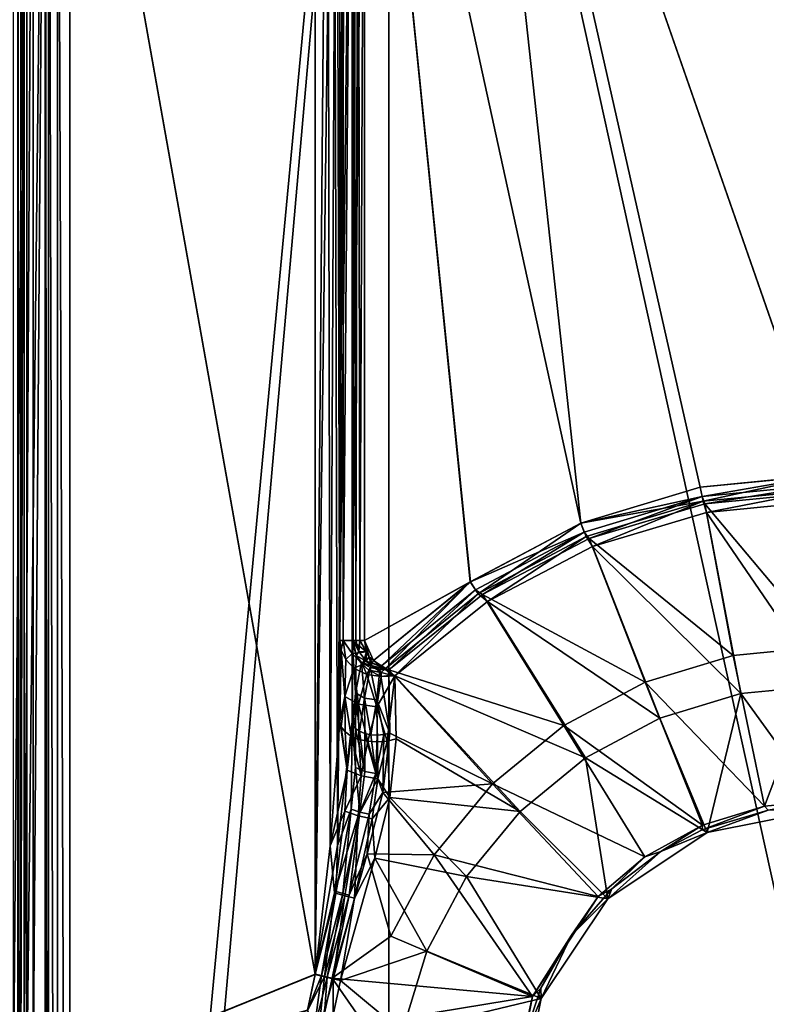
# Model space of a CAD drawing. Extents: x -915 to 786, y 0 to 801.
# Drawn here: x -63 to -2, y 410 to 490 of the extents above; entities that cross this region are included whole.
import ezdxf

# ---------------------------------------------------------------- set-up
doc = ezdxf.new("R2010")
doc.units = 0
doc.header["$MEASUREMENT"] = 0
doc.layers.get('0').update_dxf_attribs({"linetype": 'CONTINUOUS'})

msp = doc.modelspace()

# ---------------------------------------------------------------- linework, layer by layer
for points in [[(-33.019, 563.473, 29.19), (-33.019, 237.473, 29.19), (-61.019, 265.473, 29.19)], [(-33.019, 563.473, 29.19), (-61.019, 265.473, 29.19), (-61.019, 535.473, 29.19)], [(37.981, 563.473, 29.19), (-33.019, 237.473, 29.19), (-33.019, 563.473, 29.19)], [(37.981, 563.473, 29.19), (37.981, 237.473, 29.19), (-33.019, 237.473, 29.19)], [(-59.019, 535.473, 44.19), (-59.019, 265.473, 44.19), (-33.019, 561.473, 44.19)], [(-59.019, 265.473, 44.19), (-33.019, 239.473, 44.19), (-33.019, 561.473, 44.19)], [(-33.019, 561.473, 44.19), (37.981, 239.473, 44.19), (37.981, 561.473, 44.19)], [(-33.019, 561.473, 44.19), (-33.019, 239.473, 44.19), (37.981, 239.473, 44.19)], [(-27.019, 537.473, 28.19), (-17.393, 448.784, 28.19), (-35.019, 529.473, 28.19)], [(-35.019, 529.473, 29.19), (-17.393, 448.782, 29.19), (-27.019, 537.473, 29.19)], [(31.981, 537.473, 28.19), (2.491, 452.708, 28.19), (-27.019, 537.473, 28.19)], [(2.491, 452.708, 28.19), (-7.645, 451.725, 28.19), (-27.019, 537.473, 28.19)], [(-7.645, 451.725, 28.19), (-17.393, 448.784, 28.19), (-27.019, 537.473, 28.19)], [(-17.393, 448.782, 29.19), (-7.645, 451.725, 29.19), (-27.019, 537.473, 29.19)], [(31.981, 537.473, 29.19), (-27.019, 537.473, 29.19), (2.491, 452.712, 29.19)], [(-27.019, 537.473, 29.19), (-7.645, 451.725, 29.19), (2.491, 452.712, 29.19)], [(-62.519, 403.106, 19.209), (-63.617, 403.077, 20.306), (-62.519, 535.541, 22.677)], [(-62.519, 535.541, 22.677), (-63.617, 403.077, 20.306), (-63.617, 535.512, 23.774)], [(-63.019, 265.473, 42.228), (-63.281, 535.473, 43.217), (-63.281, 265.473, 43.217)], [(-63.019, 265.473, 42.228), (-63.019, 535.473, 42.228), (-63.281, 535.473, 43.217)], [(-63.019, 535.473, 25.274), (-63.019, 403.038, 21.806), (-62.751, 535.499, 24.274)], [(-63.019, 403.038, 21.806), (-62.751, 403.064, 20.806), (-62.751, 535.499, 24.274)], [(-63.019, 265.473, 42.228), (-63.019, 403.038, 21.806), (-63.019, 535.473, 42.228)], [(-63.019, 403.038, 21.806), (-63.019, 535.473, 25.274), (-63.019, 535.473, 42.228)], [(-62.751, 535.499, 24.274), (-62.751, 403.064, 20.806), (-62.019, 535.518, 23.542)], [(-62.019, 403.084, 20.074), (-62.019, 535.518, 23.542), (-62.751, 403.064, 20.806)], [(-61.019, 535.551, 22.275), (-62.519, 403.106, 19.209), (-62.519, 535.541, 22.677)], [(-61.019, 535.551, 22.275), (-61.019, 403.117, 18.807), (-62.519, 403.106, 19.209)], [(-61.019, 403.091, 19.807), (-61.019, 535.525, 23.275), (-62.019, 403.084, 20.074)], [(-61.019, 535.525, 23.275), (-62.019, 535.518, 23.542), (-62.019, 403.084, 20.074)], [(-39.019, 529.551, 22.118), (-39.019, 412.033, 19.04), (-61.019, 535.551, 22.275)], [(-61.019, 535.551, 22.275), (-39.019, 412.033, 19.04), (-61.019, 403.117, 18.807)], [(-61.019, 403.091, 19.807), (-39.019, 412.007, 20.04), (-61.019, 535.525, 23.275)], [(-39.019, 412.007, 20.04), (-39.019, 529.525, 23.117), (-61.019, 535.525, 23.275)], [(-61.019, 535.473, 42.19), (-61.019, 535.473, 29.19), (-61.019, 265.473, 42.19)], [(-61.019, 535.473, 29.19), (-61.019, 265.473, 29.19), (-61.019, 265.473, 42.19)], [(-61.019, 265.473, 42.19), (-60.751, 265.473, 43.19), (-61.019, 535.473, 42.19)], [(-61.019, 535.473, 42.19), (-60.751, 265.473, 43.19), (-60.751, 535.473, 43.19)], [(-60.019, 535.473, 43.922), (-60.751, 535.473, 43.19), (-60.019, 265.473, 43.922)], [(-60.019, 265.473, 43.922), (-60.751, 535.473, 43.19), (-60.751, 265.473, 43.19)], [(-59.019, 265.473, 44.19), (-60.019, 535.473, 43.922), (-60.019, 265.473, 43.922)], [(-59.019, 265.473, 44.19), (-59.019, 535.473, 44.19), (-60.019, 535.473, 43.922)], [(-39.019, 412.033, 19.04), (-39.019, 529.551, 22.118), (-37.519, 529.541, 22.52)], [(-39.019, 412.033, 19.04), (-37.519, 529.541, 22.52), (-37.215, 422.504, 19.918)], [(-39.019, 529.525, 23.117), (-39.019, 412.007, 20.04), (-38.019, 529.518, 23.385)], [(-39.019, 412.007, 20.04), (-37.816, 422.483, 20.716), (-38.019, 529.518, 23.385)], [(-38.019, 529.518, 23.385), (-37.816, 422.483, 20.716), (-37.287, 529.499, 24.117)], [(-37.019, 432.612, 22.58), (-37.287, 529.499, 24.117), (-37.816, 422.483, 20.716)], [(-37.519, 529.541, 22.52), (-36.421, 529.512, 23.617), (-37.215, 422.504, 19.918)], [(-37.019, 529.473, 25.117), (-37.287, 529.499, 24.117), (-37.019, 432.612, 22.58)], [(-36.421, 529.512, 23.617), (-36.019, 529.473, 25.117), (-37.215, 422.504, 19.918)], [(-36.019, 432.612, 22.58), (-37.215, 422.504, 19.918), (-36.019, 529.473, 25.117)], [(-37.019, 529.473, 27.19), (-37.019, 439.235, 27.19), (-36.751, 529.473, 28.19)], [(-37.019, 439.235, 27.19), (-36.751, 439.235, 28.19), (-36.751, 529.473, 28.19)], [(-37.019, 529.473, 27.19), (-37.019, 529.473, 25.117), (-37.019, 439.235, 27.19)], [(-37.019, 529.473, 25.117), (-37.019, 432.612, 22.58), (-37.019, 439.235, 27.19)], [(-36.751, 529.473, 28.19), (-36.751, 439.235, 28.19), (-36.019, 529.473, 28.922)], [(-36.751, 439.235, 28.19), (-36.019, 439.235, 28.922), (-36.019, 529.473, 28.922)], [(-36.019, 529.473, 27.19), (-36.019, 439.235, 27.19), (-36.019, 529.473, 25.117)], [(-36.019, 439.235, 27.19), (-36.019, 432.612, 22.58), (-36.019, 529.473, 25.117)], [(-36.019, 439.235, 27.19), (-36.019, 529.473, 27.19), (-35.943, 439.235, 27.573)], [(-36.019, 529.473, 27.19), (-35.885, 529.473, 27.69), (-35.943, 439.235, 27.573)], [(-35.019, 439.235, 29.19), (-35.019, 529.473, 29.19), (-36.019, 439.235, 28.922)], [(-36.019, 529.473, 28.922), (-36.019, 439.235, 28.922), (-35.019, 529.473, 29.19)], [(-35.943, 439.235, 27.573), (-35.885, 529.473, 27.69), (-35.726, 439.235, 27.897)], [(-35.885, 529.473, 27.69), (-35.519, 529.473, 28.056), (-35.726, 439.235, 27.897)], [(-35.726, 439.235, 27.897), (-35.519, 529.473, 28.056), (-35.402, 439.235, 28.113)], [(-35.019, 529.473, 28.19), (-35.402, 439.235, 28.113), (-35.519, 529.473, 28.056)], [(-35.019, 439.235, 28.19), (-35.402, 439.235, 28.113), (-35.019, 529.473, 28.19)], [(-35.019, 439.235, 28.19), (-35.019, 529.473, 28.19), (-26.384, 444.008, 28.19)], [(-26.384, 444.008, 28.19), (-35.019, 529.473, 28.19), (-17.393, 448.784, 28.19)], [(-35.019, 439.235, 29.19), (-26.388, 444.014, 29.19), (-35.019, 529.473, 29.19)], [(-26.388, 444.014, 29.19), (-17.393, 448.782, 29.19), (-35.019, 529.473, 29.19)], [(2.491, 452.712, 29.19), (-7.645, 451.725, 29.19), (-7.417, 450.572, 28.95)], [(-7.645, 451.725, 28.19), (2.491, 452.708, 28.19), (-7.493, 450.956, 28.03)], [(2.491, 451.932, 28.03), (-7.493, 450.956, 28.03), (2.491, 452.708, 28.19)], [(2.491, 451.54, 28.95), (2.491, 452.712, 29.19), (-7.417, 450.572, 28.95)], [(2.491, 451.932, 28.03), (-7.282, 450.355, 27.604), (-7.493, 450.956, 28.03)], [(2.491, 451.301, 27.604), (-7.282, 450.355, 27.604), (2.491, 451.932, 28.03)], [(-17.393, 448.784, 28.19), (-7.645, 451.725, 28.19), (-7.493, 450.956, 28.03)], [(-7.645, 451.725, 29.19), (-17.393, 448.782, 29.19), (-7.417, 450.572, 28.95)], [(2.491, 451.54, 28.95), (-7.417, 450.572, 28.95), (-7.146, 449.661, 28.311)], [(-7.282, 450.355, 27.604), (2.491, 451.301, 27.604), (2.513, 438.741, 15.043)], [(2.491, 450.594, 28.311), (2.491, 451.54, 28.95), (-7.146, 449.661, 28.311)], [(-17.097, 448.062, 28.03), (-17.393, 448.784, 28.19), (-7.493, 450.956, 28.03)], [(-16.948, 447.7, 28.95), (-7.417, 450.572, 28.95), (-17.393, 448.782, 29.19)], [(-17.097, 448.062, 28.03), (-7.493, 450.956, 28.03), (-16.69, 447.547, 27.604)], [(-16.948, 447.7, 28.95), (-16.423, 446.892, 28.311), (-7.417, 450.572, 28.95)], [(-16.69, 447.547, 27.604), (-7.493, 450.956, 28.03), (-7.282, 450.355, 27.604)], [(-7.282, 450.355, 27.604), (-4.963, 438.01, 15.043), (-16.69, 447.547, 27.604)], [(-7.146, 449.661, 28.311), (-7.417, 450.572, 28.95), (-16.423, 446.892, 28.311)], [(-4.963, 438.01, 15.043), (-7.282, 450.355, 27.604), (2.513, 438.741, 15.043)], [(2.491, 450.594, 28.311), (-7.146, 449.661, 28.311), (2.51, 435.563, 13.28)], [(-16.423, 446.892, 28.311), (-4.345, 434.893, 13.28), (-7.146, 449.661, 28.311)], [(-7.146, 449.661, 28.311), (-4.345, 434.893, 13.28), (2.51, 435.563, 13.28)], [(-26.388, 444.014, 29.19), (-25.739, 443.035, 28.95), (-17.393, 448.782, 29.19)], [(-17.393, 448.784, 28.19), (-17.097, 448.062, 28.03), (-26.384, 444.008, 28.19)], [(-16.948, 447.7, 28.95), (-17.393, 448.782, 29.19), (-25.739, 443.035, 28.95)], [(-17.097, 448.062, 28.03), (-25.956, 443.361, 28.03), (-26.384, 444.008, 28.19)], [(-17.097, 448.062, 28.03), (-25.381, 442.985, 27.604), (-25.956, 443.361, 28.03)], [(-17.097, 448.062, 28.03), (-16.69, 447.547, 27.604), (-25.381, 442.985, 27.604)], [(-16.948, 447.7, 28.95), (-25.739, 443.035, 28.95), (-24.993, 442.393, 28.311)], [(-25.381, 442.985, 27.604), (-16.69, 447.547, 27.604), (-12.151, 435.833, 15.043)], [(-16.423, 446.892, 28.311), (-16.948, 447.7, 28.95), (-24.993, 442.393, 28.311)], [(-4.963, 438.01, 15.043), (-12.151, 435.833, 15.043), (-16.69, 447.547, 27.604)], [(-16.423, 446.892, 28.311), (-24.993, 442.393, 28.311), (-10.936, 432.897, 13.28)], [(-4.345, 434.893, 13.28), (-16.423, 446.892, 28.311), (-10.936, 432.897, 13.28)], [(-34.284, 437.59, 29.19), (-26.388, 444.014, 29.19), (-35.019, 439.235, 29.19)], [(-34.284, 437.59, 28.19), (-35.019, 439.235, 28.19), (-26.384, 444.008, 28.19)], [(-34.284, 437.59, 29.19), (-33.354, 436.887, 28.959), (-26.388, 444.014, 29.19)], [(-34.284, 437.59, 28.19), (-26.384, 444.008, 28.19), (-33.624, 437.161, 28.036)], [(-33.624, 437.161, 28.036), (-26.384, 444.008, 28.19), (-25.956, 443.361, 28.03)], [(-26.388, 444.014, 29.19), (-33.354, 436.887, 28.959), (-25.739, 443.035, 28.95)], [(-33.031, 436.838, 27.604), (-33.624, 437.161, 28.036), (-25.956, 443.361, 28.03)], [(-33.354, 436.887, 28.959), (-32.537, 436.332, 28.311), (-25.739, 443.035, 28.95)], [(-25.381, 442.985, 27.604), (-33.031, 436.838, 27.604), (-25.956, 443.361, 28.03)], [(-25.381, 442.985, 27.604), (-18.77, 432.298, 15.043), (-33.031, 436.838, 27.604)], [(-32.537, 436.332, 28.311), (-24.993, 442.393, 28.311), (-25.739, 443.035, 28.95)], [(-18.77, 432.298, 15.043), (-25.381, 442.985, 27.604), (-12.151, 435.833, 15.043)], [(-32.537, 436.332, 28.311), (-17.006, 429.655, 13.28), (-24.993, 442.393, 28.311)], [(-17.006, 429.655, 13.28), (-10.936, 432.897, 13.28), (-24.993, 442.393, 28.311)], [(-37.019, 439.235, 27.19), (-36.901, 438.438, 27.639), (-36.751, 439.235, 28.19)], [(-37.019, 439.235, 27.19), (-37.019, 432.612, 22.58), (-36.901, 438.438, 27.639)], [(-36.901, 438.438, 27.639), (-36.534, 437.668, 28.073), (-36.751, 439.235, 28.19)], [(-36.751, 439.235, 28.19), (-36.534, 437.668, 28.073), (-36.003, 438.165, 28.838)], [(-36.751, 439.235, 28.19), (-36.003, 438.165, 28.838), (-36.019, 439.235, 28.922)], [(-36.019, 439.235, 27.19), (-35.943, 439.235, 27.573), (-35.696, 437.988, 27.631)], [(-36.019, 432.612, 22.58), (-36.019, 439.235, 27.19), (-35.949, 432.322, 23.019)], [(-35.949, 432.322, 23.019), (-36.019, 439.235, 27.19), (-35.748, 434.945, 25.373)], [(-36.019, 439.235, 27.19), (-35.696, 437.988, 27.631), (-35.748, 434.945, 25.373)], [(-35.019, 439.235, 29.19), (-36.019, 439.235, 28.922), (-34.858, 438.307, 29.19)], [(-34.858, 438.307, 29.19), (-36.019, 439.235, 28.922), (-36.003, 438.165, 28.838)], [(-35.696, 437.988, 27.631), (-35.943, 439.235, 27.573), (-35.478, 438.317, 28)], [(-35.943, 439.235, 27.573), (-35.726, 439.235, 27.897), (-35.478, 438.317, 28)], [(-35.726, 439.235, 27.897), (-35.402, 439.235, 28.113), (-35.478, 438.317, 28)], [(-34.858, 438.307, 28.19), (-35.478, 438.317, 28), (-35.402, 439.235, 28.113)], [(-35.019, 439.235, 28.19), (-34.858, 438.307, 28.19), (-35.402, 439.235, 28.113)], [(-34.284, 437.59, 28.19), (-34.636, 437.892, 28.19), (-35.019, 439.235, 28.19)], [(-34.636, 437.892, 28.19), (-34.858, 438.307, 28.19), (-35.019, 439.235, 28.19)], [(-34.858, 438.307, 29.19), (-34.636, 437.892, 29.19), (-35.019, 439.235, 29.19)], [(-34.636, 437.892, 29.19), (-34.284, 437.59, 29.19), (-35.019, 439.235, 29.19)], [(-36.901, 438.438, 27.639), (-37.019, 432.612, 22.58), (-36.613, 434.659, 25.787)], [(-36.534, 437.668, 28.073), (-36.901, 438.438, 27.639), (-36.613, 434.659, 25.787)], [(-35.868, 436.972, 28.468), (-36.003, 438.165, 28.838), (-36.534, 437.668, 28.073)], [(-34.858, 438.307, 29.19), (-36.003, 438.165, 28.838), (-35.167, 437.277, 29.022)], [(-35.868, 436.972, 28.468), (-35.167, 437.277, 29.022), (-36.003, 438.165, 28.838)], [(-35.696, 437.988, 27.631), (-35.478, 438.317, 28), (-34.879, 437.533, 28.099)], [(-34.858, 438.307, 28.19), (-34.879, 437.533, 28.099), (-35.478, 438.317, 28)], [(-34.858, 438.307, 29.19), (-35.167, 437.277, 29.022), (-34.636, 437.892, 29.19)], [(-34.636, 437.892, 28.19), (-34.879, 437.533, 28.099), (-34.858, 438.307, 28.19)], [(-4.963, 438.01, 15.043), (2.513, 438.741, 15.043), (-2.407, 425.711, 2.483)], [(2.415, 426.18, 2.482), (-2.407, 425.711, 2.483), (2.513, 438.741, 15.043)], [(-36.534, 437.668, 28.073), (-36.613, 434.659, 25.787), (-35.868, 436.972, 28.468)], [(-35.696, 437.988, 27.631), (-35.252, 437.432, 27.829), (-35.748, 434.945, 25.373)], [(-35.009, 434.528, 25.976), (-35.748, 434.945, 25.373), (-35.252, 437.432, 27.829)], [(-35.696, 437.988, 27.631), (-34.879, 437.533, 28.099), (-35.252, 437.432, 27.829)], [(-34.468, 437.198, 28.091), (-35.252, 437.432, 27.829), (-34.879, 437.533, 28.099)], [(-34.548, 437.027, 27.973), (-35.252, 437.432, 27.829), (-34.468, 437.198, 28.091)], [(-35.009, 434.528, 25.976), (-35.252, 437.432, 27.829), (-34.548, 437.027, 27.973)], [(-34.473, 437.188, 29.14), (-34.636, 437.892, 29.19), (-35.167, 437.277, 29.022)], [(-34.636, 437.892, 28.19), (-34.378, 437.389, 28.165), (-34.879, 437.533, 28.099)], [(-34.468, 437.198, 28.091), (-34.879, 437.533, 28.099), (-34.378, 437.389, 28.165)], [(-34.284, 437.59, 28.19), (-34.378, 437.389, 28.165), (-34.636, 437.892, 28.19)], [(-34.284, 437.59, 29.19), (-34.636, 437.892, 29.19), (-34.473, 437.188, 29.14)], [(-34.284, 437.59, 29.19), (-34.473, 437.188, 29.14), (-33.354, 436.887, 28.959)], [(-34.378, 437.389, 28.165), (-33.148, 436.858, 27.693), (-34.468, 437.198, 28.091)], [(-34.284, 437.59, 28.19), (-33.624, 437.161, 28.036), (-34.378, 437.389, 28.165)], [(-34.378, 437.389, 28.165), (-33.624, 437.161, 28.036), (-33.148, 436.858, 27.693)], [(-4.963, 438.01, 15.043), (-2.407, 425.711, 2.483), (-12.151, 435.833, 15.043)], [(-35.504, 434.034, 26.69), (-35.868, 436.972, 28.468), (-36.613, 434.659, 25.787)], [(-35.868, 436.972, 28.468), (-34.813, 436.464, 28.756), (-35.167, 437.277, 29.022)], [(-34.813, 436.464, 28.756), (-35.868, 436.972, 28.468), (-35.504, 434.034, 26.69)], [(-34.813, 436.464, 28.756), (-34.652, 436.807, 28.993), (-35.167, 437.277, 29.022)], [(-34.473, 437.188, 29.14), (-35.167, 437.277, 29.022), (-34.652, 436.807, 28.993)], [(-35.009, 434.528, 25.976), (-34.548, 437.027, 27.973), (-34.002, 434.379, 26.191)], [(-34.813, 436.464, 28.756), (-33.641, 436.279, 28.725), (-34.652, 436.807, 28.993)], [(-34.652, 436.807, 28.993), (-33.654, 436.621, 28.927), (-34.473, 437.188, 29.14)], [(-33.641, 436.279, 28.725), (-33.654, 436.621, 28.927), (-34.652, 436.807, 28.993)], [(-34.548, 437.027, 27.973), (-34.468, 437.198, 28.091), (-33.767, 436.857, 27.919)], [(-33.767, 436.857, 27.919), (-34.002, 434.379, 26.191), (-34.548, 437.027, 27.973)], [(-33.354, 436.887, 28.959), (-34.473, 437.188, 29.14), (-33.654, 436.621, 28.927)], [(-33.767, 436.857, 27.919), (-34.468, 437.198, 28.091), (-33.148, 436.858, 27.693)], [(-33.767, 436.857, 27.919), (-32.958, 431.678, 23.995), (-34.002, 434.379, 26.191)], [(-33.767, 436.857, 27.919), (-33.148, 436.858, 27.693), (-33.031, 436.838, 27.604)], [(-33.031, 436.838, 27.604), (-32.958, 431.678, 23.995), (-33.767, 436.857, 27.919)], [(-33.354, 436.887, 28.959), (-33.654, 436.621, 28.927), (-32.815, 436.385, 28.517)], [(-33.641, 436.279, 28.725), (-32.815, 436.385, 28.517), (-33.654, 436.621, 28.927)], [(-33.624, 437.161, 28.036), (-33.031, 436.838, 27.604), (-33.148, 436.858, 27.693)], [(-33.354, 436.887, 28.959), (-32.815, 436.385, 28.517), (-32.537, 436.332, 28.311)], [(-18.77, 432.298, 15.043), (-24.57, 427.541, 15.043), (-33.031, 436.838, 27.604)], [(-32.958, 431.678, 23.995), (-33.031, 436.838, 27.604), (-24.57, 427.541, 15.043)], [(-33.993, 433.81, 27.014), (-34.813, 436.464, 28.756), (-35.504, 434.034, 26.69)], [(-33.641, 436.279, 28.725), (-34.813, 436.464, 28.756), (-33.993, 433.81, 27.014)], [(-33.641, 436.279, 28.725), (-33.993, 433.81, 27.014), (-32.537, 436.332, 28.311)], [(-33.993, 433.81, 27.014), (-33.153, 431.032, 24.972), (-32.537, 436.332, 28.311)], [(-32.537, 436.332, 28.311), (-32.815, 436.385, 28.517), (-33.641, 436.279, 28.725)], [(-33.153, 431.032, 24.972), (-32.427, 431.21, 24.702), (-32.537, 436.332, 28.311)], [(-32.537, 436.332, 28.311), (-32.427, 431.21, 24.702), (-22.324, 425.293, 13.28)], [(-32.537, 436.332, 28.311), (-22.324, 425.293, 13.28), (-17.006, 429.655, 13.28)], [(-18.77, 432.298, 15.043), (-12.151, 435.833, 15.043), (-7.479, 424.172, 2.482)], [(-2.407, 425.711, 2.483), (-7.479, 424.172, 2.482), (-12.151, 435.833, 15.043)], [(-35.949, 432.322, 23.019), (-35.748, 434.945, 25.373), (-35.742, 432.052, 23.428)], [(-35.009, 434.528, 25.976), (-35.414, 431.822, 23.776), (-35.748, 434.945, 25.373)], [(-35.414, 431.822, 23.776), (-35.742, 432.052, 23.428), (-35.748, 434.945, 25.373)], [(-4.345, 434.893, 13.28), (2.484, 425.473, 3.19), (2.51, 435.563, 13.28)], [(-37.019, 432.612, 22.58), (-36.909, 432.179, 23.237), (-36.613, 434.659, 25.787)], [(-36.909, 432.179, 23.237), (-36.595, 431.775, 23.847), (-36.613, 434.659, 25.787)], [(-36.595, 431.775, 23.847), (-36.107, 431.429, 24.371), (-36.613, 434.659, 25.787)], [(-35.504, 434.034, 26.69), (-36.613, 434.659, 25.787), (-36.107, 431.429, 24.371)], [(-34.988, 431.648, 24.04), (-35.414, 431.822, 23.776), (-35.009, 434.528, 25.976)], [(-34.988, 431.648, 24.04), (-35.009, 434.528, 25.976), (-34.494, 431.541, 24.201)], [(-35.009, 434.528, 25.976), (-34.002, 434.379, 26.191), (-34.494, 431.541, 24.201)], [(-34.002, 434.379, 26.191), (-33.966, 431.51, 24.248), (-34.494, 431.541, 24.201)], [(-32.958, 431.678, 23.995), (-33.441, 431.557, 24.178), (-34.002, 434.379, 26.191)], [(-33.441, 431.557, 24.178), (-33.966, 431.51, 24.248), (-34.002, 434.379, 26.191)], [(-4.345, 434.893, 13.28), (-10.936, 432.897, 13.28), (-7.079, 423.573, 3.19)], [(2.484, 425.473, 3.19), (-4.345, 434.893, 13.28), (-7.079, 423.573, 3.19)], [(-35.472, 431.165, 24.77), (-35.504, 434.034, 26.69), (-36.107, 431.429, 24.371)], [(-33.993, 433.81, 27.014), (-35.504, 434.034, 26.69), (-34.73, 431.009, 25.007)], [(-35.472, 431.165, 24.77), (-34.73, 431.009, 25.007), (-35.504, 434.034, 26.69)], [(-33.993, 433.81, 27.014), (-34.73, 431.009, 25.007), (-33.939, 430.964, 25.074)], [(-33.993, 433.81, 27.014), (-33.939, 430.964, 25.074), (-33.153, 431.032, 24.972)], [(-37.816, 422.483, 20.716), (-36.432, 428.652, 22.771), (-37.019, 432.612, 22.58)], [(-36.019, 432.612, 22.58), (-36.108, 425.482, 20.984), (-37.215, 422.504, 19.918)], [(-36.909, 432.179, 23.237), (-37.019, 432.612, 22.58), (-36.432, 428.652, 22.771)], [(-36.108, 425.482, 20.984), (-36.019, 432.612, 22.58), (-35.738, 428.862, 22.083)], [(-36.019, 432.612, 22.58), (-35.949, 432.322, 23.019), (-35.738, 428.862, 22.083)], [(-17.006, 429.655, 13.28), (-7.079, 423.573, 3.19), (-10.936, 432.897, 13.28)], [(-36.595, 431.775, 23.847), (-36.909, 432.179, 23.237), (-36.432, 428.652, 22.771)], [(-36.107, 431.429, 24.371), (-36.595, 431.775, 23.847), (-36.432, 428.652, 22.771)], [(-35.742, 432.052, 23.428), (-35.738, 428.862, 22.083), (-35.949, 432.322, 23.019)], [(-35.414, 431.822, 23.776), (-34.971, 428.548, 22.46), (-35.742, 432.052, 23.428)], [(-34.971, 428.548, 22.46), (-35.738, 428.862, 22.083), (-35.742, 432.052, 23.428)], [(-35.414, 431.822, 23.776), (-34.988, 431.648, 24.04), (-34.971, 428.548, 22.46)], [(-18.77, 432.298, 15.043), (-12.17, 421.597, 2.482), (-24.57, 427.541, 15.043)], [(-18.77, 432.298, 15.043), (-7.479, 424.172, 2.482), (-12.17, 421.597, 2.482)], [(-35.281, 428.181, 23.337), (-36.107, 431.429, 24.371), (-36.432, 428.652, 22.771)], [(-35.472, 431.165, 24.77), (-36.107, 431.429, 24.371), (-35.281, 428.181, 23.337)], [(-35.472, 431.165, 24.77), (-35.281, 428.181, 23.337), (-34.73, 431.009, 25.007)], [(-35.281, 428.181, 23.337), (-33.937, 427.939, 23.357), (-34.73, 431.009, 25.007)], [(-34.971, 428.548, 22.46), (-34.988, 431.648, 24.04), (-34.075, 428.386, 22.473)], [(-34.988, 431.648, 24.04), (-34.494, 431.541, 24.201), (-34.075, 428.386, 22.473)], [(-33.937, 427.939, 23.357), (-33.939, 430.964, 25.074), (-34.73, 431.009, 25.007)], [(-34.494, 431.541, 24.201), (-33.966, 431.51, 24.248), (-34.075, 428.386, 22.473)], [(-33.441, 431.557, 24.178), (-33.52, 426.849, 21.406), (-34.075, 428.386, 22.473)], [(-33.441, 431.557, 24.178), (-34.075, 428.386, 22.473), (-33.966, 431.51, 24.248)], [(-33.153, 431.032, 24.972), (-33.939, 430.964, 25.074), (-33.937, 427.939, 23.357)], [(-32.95, 426.431, 22.113), (-33.153, 431.032, 24.972), (-33.937, 427.939, 23.357)], [(-32.958, 431.678, 23.995), (-33.52, 426.849, 21.406), (-33.441, 431.557, 24.178)], [(-33.52, 426.849, 21.406), (-32.958, 431.678, 23.995), (-24.57, 427.541, 15.043)], [(-32.427, 431.21, 24.702), (-33.153, 431.032, 24.972), (-32.95, 426.431, 22.113)], [(-32.427, 431.21, 24.702), (-32.95, 426.431, 22.113), (-22.324, 425.293, 13.28)], [(-22.324, 425.293, 13.28), (-15.188, 418.16, 3.19), (-17.006, 429.655, 13.28)], [(-15.188, 418.16, 3.19), (-7.079, 423.573, 3.19), (-17.006, 429.655, 13.28)], [(-37.816, 422.483, 20.716), (-36.607, 425.315, 21.835), (-36.432, 428.652, 22.771)], [(-35.281, 428.181, 23.337), (-36.432, 428.652, 22.771), (-36.607, 425.315, 21.835)], [(-36.108, 425.482, 20.984), (-35.738, 428.862, 22.083), (-35.388, 425.232, 21.176)], [(-34.971, 428.548, 22.46), (-35.388, 425.232, 21.176), (-35.738, 428.862, 22.083)], [(-34.971, 428.548, 22.46), (-34.075, 428.386, 22.473), (-35.388, 425.232, 21.176)], [(-35.281, 428.181, 23.337), (-36.607, 425.315, 21.835), (-35.527, 424.939, 22.122)], [(-35.281, 428.181, 23.337), (-35.527, 424.939, 22.122), (-33.937, 427.939, 23.357)], [(-35.527, 424.939, 22.122), (-34.383, 424.699, 21.971), (-33.937, 427.939, 23.357)], [(-34.626, 425.072, 21.075), (-35.388, 425.232, 21.176), (-34.075, 428.386, 22.473)], [(-34.626, 425.072, 21.075), (-34.075, 428.386, 22.473), (-33.52, 426.849, 21.406)], [(-32.95, 426.431, 22.113), (-33.937, 427.939, 23.357), (-34.383, 424.699, 21.971)], [(-33.52, 426.849, 21.406), (-24.57, 427.541, 15.043), (-29.33, 421.745, 15.043)], [(-24.57, 427.541, 15.043), (-15.973, 418.365, 2.483), (-29.33, 421.745, 15.043)], [(-12.17, 421.597, 2.482), (-15.973, 418.365, 2.483), (-24.57, 427.541, 15.043)], [(-34.785, 421.842, 19.734), (-34.626, 425.072, 21.075), (-33.52, 426.849, 21.406)], [(-33.52, 426.849, 21.406), (-29.33, 421.745, 15.043), (-34.785, 421.842, 19.734)], [(-32.95, 426.431, 22.113), (-34.383, 424.699, 21.971), (-34.171, 421.49, 20.441)], [(-34.171, 421.49, 20.441), (-26.688, 419.979, 13.28), (-32.95, 426.431, 22.113)], [(-26.688, 419.979, 13.28), (-22.324, 425.293, 13.28), (-32.95, 426.431, 22.113)], [(2.415, 426.18, 2.482), (-2.128, 425.404, 2.836), (-2.407, 425.711, 2.483)], [(-37.446, 418.654, 20.575), (-36.607, 425.315, 21.835), (-37.816, 422.483, 20.716)], [(-37.446, 418.654, 20.575), (-35.527, 424.939, 22.122), (-36.607, 425.315, 21.835)], [(-36.771, 418.607, 19.558), (-37.32, 418.767, 19.589), (-36.108, 425.482, 20.984)], [(-37.215, 422.504, 19.918), (-36.108, 425.482, 20.984), (-37.32, 418.767, 19.589)], [(-36.771, 418.607, 19.558), (-36.108, 425.482, 20.984), (-35.388, 425.232, 21.176)], [(-26.688, 419.979, 13.28), (-15.188, 418.16, 3.19), (-22.324, 425.293, 13.28)], [(-2.128, 425.404, 2.836), (-7.491, 423.783, 2.836), (-2.407, 425.711, 2.483)], [(-7.479, 424.172, 2.482), (-2.407, 425.711, 2.483), (-7.491, 423.783, 2.836)], [(-2.128, 425.404, 2.836), (-7.079, 423.573, 3.19), (-7.491, 423.783, 2.836)], [(-2.128, 425.404, 2.836), (2.484, 425.473, 3.19), (-7.079, 423.573, 3.19)], [(-37.446, 418.654, 20.575), (-36.621, 418.414, 20.528), (-35.527, 424.939, 22.122)], [(-36.771, 418.607, 19.558), (-35.388, 425.232, 21.176), (-36.246, 418.479, 19.367)], [(-35.834, 418.222, 20.241), (-35.527, 424.939, 22.122), (-36.621, 418.414, 20.528)], [(-34.626, 425.072, 21.075), (-36.246, 418.479, 19.367), (-35.388, 425.232, 21.176)], [(-34.626, 425.072, 21.075), (-34.785, 421.842, 19.734), (-36.246, 418.479, 19.367)], [(-35.834, 418.222, 20.241), (-34.383, 424.699, 21.971), (-35.527, 424.939, 22.122)], [(-35.834, 418.222, 20.241), (-34.171, 421.49, 20.441), (-34.383, 424.699, 21.971)], [(-7.479, 424.172, 2.482), (-10.861, 422.032, 2.836), (-12.17, 421.597, 2.482)], [(-10.861, 422.032, 2.836), (-7.479, 424.172, 2.482), (-7.491, 423.783, 2.836)], [(-10.861, 422.032, 2.836), (-7.491, 423.783, 2.836), (-7.079, 423.573, 3.19)], [(-10.861, 422.032, 2.836), (-7.079, 423.573, 3.19), (-15.188, 418.16, 3.19)], [(-37.215, 422.504, 19.918), (-37.32, 418.767, 19.589), (-39.019, 412.033, 19.04)], [(-39.019, 412.007, 20.04), (-37.446, 418.654, 20.575), (-37.816, 422.483, 20.716)], [(-34.785, 421.842, 19.734), (-37.657, 411.705, 18.455), (-36.246, 418.479, 19.367)], [(-34.785, 421.842, 19.734), (-32.869, 415.13, 15.043), (-37.657, 411.705, 18.455)], [(-36.976, 411.514, 19.162), (-34.171, 421.49, 20.441), (-35.834, 418.222, 20.241)], [(-34.171, 421.49, 20.441), (-36.976, 411.514, 19.162), (-29.933, 413.913, 13.28)], [(-32.869, 415.13, 15.043), (-34.785, 421.842, 19.734), (-29.33, 421.745, 15.043)], [(-26.688, 419.979, 13.28), (-34.171, 421.49, 20.441), (-29.933, 413.913, 13.28)], [(-32.869, 415.13, 15.043), (-29.33, 421.745, 15.043), (-21.308, 410.211, 2.482)], [(-21.308, 410.211, 2.482), (-29.33, 421.745, 15.043), (-15.973, 418.365, 2.483)], [(-15.973, 418.365, 2.483), (-12.17, 421.597, 2.482), (-14.844, 418.984, 2.836)], [(-10.861, 422.032, 2.836), (-15.188, 418.16, 3.19), (-14.844, 418.984, 2.836)], [(-10.861, 422.032, 2.836), (-14.844, 418.984, 2.836), (-12.17, 421.597, 2.482)], [(-26.688, 419.979, 13.28), (-29.933, 413.913, 13.28), (-20.61, 410.056, 3.19)], [(-26.688, 419.979, 13.28), (-20.61, 410.056, 3.19), (-15.188, 418.16, 3.19)], [(-18.144, 415.218, 2.836), (-15.973, 418.365, 2.483), (-14.844, 418.984, 2.836)], [(-18.144, 415.218, 2.836), (-14.844, 418.984, 2.836), (-15.188, 418.16, 3.19)], [(-38.522, 411.909, 18.97), (-39.019, 412.033, 19.04), (-37.32, 418.767, 19.589)], [(-39.019, 412.007, 20.04), (-38.273, 411.821, 19.935), (-37.446, 418.654, 20.575)], [(-36.771, 418.607, 19.558), (-38.522, 411.909, 18.97), (-37.32, 418.767, 19.589)], [(-38.522, 411.909, 18.97), (-36.771, 418.607, 19.558), (-38.057, 411.797, 18.771)], [(-37.446, 418.654, 20.575), (-38.273, 411.821, 19.935), (-36.621, 418.414, 20.528)], [(-38.273, 411.821, 19.935), (-37.576, 411.653, 19.635), (-36.621, 418.414, 20.528)], [(-36.771, 418.607, 19.558), (-36.246, 418.479, 19.367), (-38.057, 411.797, 18.771)], [(-37.657, 411.705, 18.455), (-38.057, 411.797, 18.771), (-36.246, 418.479, 19.367)], [(-35.834, 418.222, 20.241), (-36.621, 418.414, 20.528), (-37.576, 411.653, 19.635)], [(-36.976, 411.514, 19.162), (-35.834, 418.222, 20.241), (-37.576, 411.653, 19.635)], [(-15.973, 418.365, 2.483), (-18.144, 415.218, 2.836), (-21.308, 410.211, 2.482)], [(-18.144, 415.218, 2.836), (-15.188, 418.16, 3.19), (-20.61, 410.056, 3.19)], [(-32.869, 415.13, 15.043), (-21.308, 410.211, 2.482), (-37.657, 411.705, 18.455)], [(-18.144, 415.218, 2.836), (-20.64, 410.876, 2.836), (-21.308, 410.211, 2.482)], [(-18.144, 415.218, 2.836), (-20.61, 410.056, 3.19), (-20.64, 410.876, 2.836)], [(-31.933, 407.327, 13.28), (-29.933, 413.913, 13.28), (-36.976, 411.514, 19.162)], [(-31.933, 407.327, 13.28), (-20.61, 410.056, 3.19), (-29.933, 413.913, 13.28)], [(-39.019, 412.033, 19.04), (-39.653, 409.093, 18.963), (-61.019, 403.117, 18.807)], [(-39.653, 409.067, 19.963), (-39.019, 412.007, 20.04), (-61.019, 403.091, 19.807)], [(-39.019, 412.033, 19.04), (-38.522, 411.909, 18.97), (-39.653, 409.093, 18.963)], [(-39.019, 412.007, 20.04), (-39.653, 409.067, 19.963), (-38.273, 411.821, 19.935)], [(-39.653, 409.093, 18.963), (-38.522, 411.909, 18.97), (-39.124, 407.51, 18.766)], [(-38.273, 411.821, 19.935), (-39.653, 409.067, 19.963), (-38.741, 407.431, 19.686)], [(-38.057, 411.797, 18.771), (-39.124, 407.51, 18.766), (-38.522, 411.909, 18.97)], [(-38.057, 411.797, 18.771), (-38.268, 408.861, 18.378), (-39.124, 407.51, 18.766)], [(-38.273, 411.821, 19.935), (-38.741, 407.431, 19.686), (-37.576, 411.653, 19.635)], [(-37.575, 408.718, 19.085), (-37.576, 411.653, 19.635), (-38.741, 407.431, 19.686)], [(-37.657, 411.705, 18.455), (-38.268, 408.861, 18.378), (-38.057, 411.797, 18.771)], [(-38.268, 408.861, 18.378), (-37.657, 411.705, 18.455), (-35.05, 407.948, 15.043)], [(-35.05, 407.948, 15.043), (-37.657, 411.705, 18.455), (-21.308, 410.211, 2.482)], [(-36.976, 411.514, 19.162), (-37.576, 411.653, 19.635), (-37.575, 408.718, 19.085)], [(-37.575, 408.718, 19.085), (-31.933, 407.327, 13.28), (-36.976, 411.514, 19.162)], [(-20.64, 410.876, 2.836), (-20.61, 410.056, 3.19), (-22.237, 406.116, 2.836)], [(-20.64, 410.876, 2.836), (-22.237, 406.116, 2.836), (-21.308, 410.211, 2.482)], [(-23.226, 400.473, 2.483), (-35.05, 407.948, 15.043), (-21.308, 410.211, 2.482)], [(-31.933, 407.327, 13.28), (-22.519, 400.473, 3.19), (-20.61, 410.056, 3.19)], [(-21.308, 410.211, 2.482), (-22.237, 406.116, 2.836), (-23.226, 400.473, 2.483)], [(-22.519, 400.473, 3.19), (-22.237, 406.116, 2.836), (-20.61, 410.056, 3.19)]]:
    msp.add_3dface(points)

doc.saveas('drawing.dxf')
